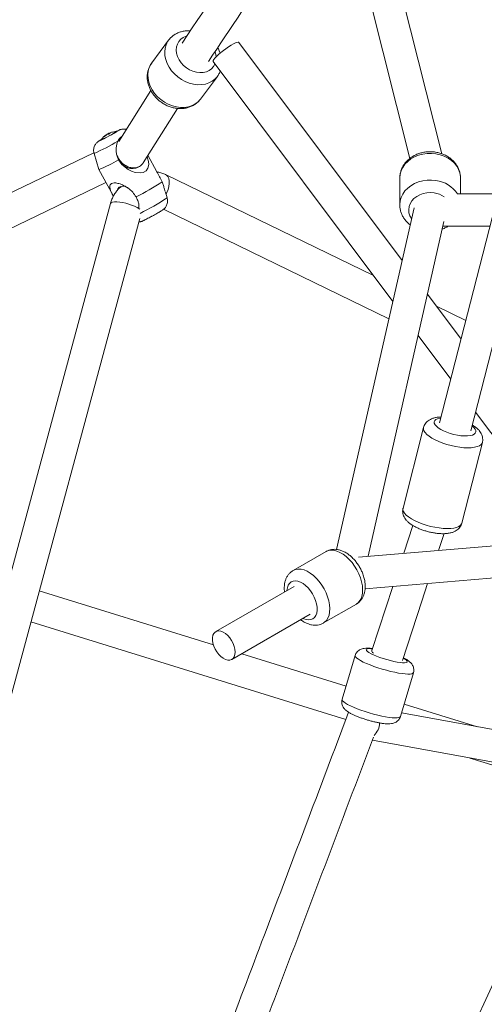
# Model space of a CAD drawing. Units: millimetres. Extents: x 12 to 282, y 7 to 203.
# Drawn here: x 214 to 216, y 117 to 121 of the extents above; entities that cross this region are included whole.
import ezdxf

# ---------------------------------------------------------------- set-up
doc = ezdxf.new("R2010")
doc.units = ezdxf.units.MM

msp = doc.modelspace()

# ---------------------------------------------------------------- linework, layer by layer
at = {"color": 7, "linetype": 'Continuous', "lineweight": 15}
for p, q in [((215.2666, 121.2612), (215.5514, 120.1331)), ((215.6708, 120.1503), (215.3879, 121.2712)), ((214.6506, 120.5748), (214.5875, 120.4899)), ((214.6506, 120.5748), (214.5875, 120.4899)), ((215.5227, 119.7516), (214.9129, 120.5668)), ((214.8168, 120.495), (215.4879, 119.5979)), ((214.7694, 120.3546), (214.8325, 120.4395)), ((214.7694, 120.3546), (214.8325, 120.4395)), ((214.5841, 120.3871), (214.4641, 120.1964)), ((214.5555, 120.1164), (214.6835, 120.3198)), ((214.425, 120.224), (214.4243, 120.2253)), ((214.4286, 120.2272), (214.4296, 120.2252)), ((214.4548, 120.2324), (214.4545, 120.2328)), ((214.4001, 120.2032), (214.4003, 120.2027)), ((214.3716, 120.1543), (212.3283, 119.1692)), ((214.3721, 120.152), (214.3899, 120.0915)), ((214.607, 120.0832), (214.5734, 120.1448)), ((214.5314, 120.0982), (214.5396, 120.1021)), ((214.39, 120.0914), (214.4431, 119.9939)), ((214.6394, 120.0726), (214.6365, 120.0738)), ((215.4151, 119.6952), (214.6394, 120.0726)), ((212.3804, 119.0611), (214.4165, 120.0428)), ((215.5137, 120.0595), (215.5137, 119.9594)), ((215.5137, 120.0595), (215.5137, 119.9594)), ((215.7403, 120.0002), (215.7403, 120.0595)), ((215.7403, 120.0002), (215.7403, 120.0595)), ((214.6451, 119.9857), (214.6389, 120.0066)), ((215.8816, 120.0002), (215.7292, 120.0002)), ((214.4332, 119.9643), (213.5542, 116.7017)), ((214.6316, 119.9429), (215.4733, 119.5335)), ((215.5675, 119.949), (215.2778, 118.6716)), ((213.67, 116.6705), (214.5426, 119.9089)), ((215.3951, 118.6462), (215.6788, 119.8973)), ((215.6749, 119.8802), (215.8509, 119.8802)), ((215.7427, 119.4576), (215.6171, 119.6254)), ((215.7605, 119.5272), (215.6506, 119.5806)), ((215.5823, 119.4717), (215.7045, 119.3084)), ((215.7967, 119.185), (216.1522, 118.7099)), ((215.6025, 119.1277), (215.5258, 118.826)), ((215.6025, 119.1277), (215.5258, 118.826)), ((215.7455, 118.7701), (215.8222, 119.0718)), ((215.7455, 118.7701), (215.8222, 119.0718)), ((217.433, 118.8176), (215.3591, 118.6431)), ((215.5627, 118.7614), (215.5285, 118.6574)), ((215.6584, 118.6683), (215.6789, 118.7308)), ((215.2383, 118.6641), (215.1157, 118.5933)), ((215.2383, 118.6641), (215.1157, 118.5933)), ((215.3845, 118.5249), (217.4355, 118.6974)), ((214.8178, 118.3151), (214.1675, 118.5168)), ((215.1188, 118.5335), (214.8265, 118.3648)), ((215.4878, 118.5335), (215.4092, 118.2942)), ((215.229, 118.397), (215.3516, 118.4678)), ((215.229, 118.397), (215.3516, 118.4678)), ((214.8865, 118.2609), (215.1788, 118.4296)), ((214.1363, 118.4009), (215.3124, 118.036)), ((215.4093, 118.2943), (215.4083, 118.2916)), ((215.3133, 118.1613), (214.9236, 118.2822)), ((215.3471, 118.2754), (215.2987, 118.1118)), ((215.3471, 118.2754), (215.2987, 118.1118)), ((215.5161, 118.0476), (215.5644, 118.2112)), ((215.5161, 118.0476), (215.5644, 118.2112)), ((215.8037, 118.0092), (215.5298, 118.0941)), ((217.622, 117.6779), (215.52, 118.0609)), ((215.4114, 117.9587), (217.6005, 117.5598)), ((215.7751, 117.8924), (216.1921, 117.763)), ((216.2149, 117.8123), (215.6609, 116.6152))]:
    msp.add_line(p, q, dxfattribs=at)
at = {"color": 7, "linetype": 'Continuous', "lineweight": 15, "flags": 128}
for points in [[(216.2184, 121.3151), (215.9283, 120.1824), (215.6626, 119.1448)], [(215.7789, 119.1152), (216.0751, 120.272), (216.3152, 121.2091)], [(214.8168, 120.495), (214.8165, 120.4956), (214.817, 120.4984), (214.8194, 120.5025), (214.8237, 120.5078), (214.8296, 120.5141), (214.837, 120.521), (214.8456, 120.5284), (214.8549, 120.5358), (214.8646, 120.543), (214.8744, 120.5498), (214.8837, 120.5558), (214.8923, 120.5607), (214.8998, 120.5645), (214.9058, 120.5668), (214.9102, 120.5677), (214.9127, 120.5671), (214.9129, 120.5668)], [(214.5983, 120.376), (214.5892, 120.3892), (214.5819, 120.4031), (214.5767, 120.4174), (214.5737, 120.4319), (214.5729, 120.4461), (214.5744, 120.4598), (214.5781, 120.4727), (214.5839, 120.4845), (214.5875, 120.4899)], [(214.5983, 120.376), (214.5892, 120.3892), (214.5819, 120.4031), (214.5767, 120.4174), (214.5737, 120.4319), (214.5729, 120.4461), (214.5744, 120.4598), (214.5781, 120.4727), (214.5839, 120.4845), (214.5875, 120.4899)], [(214.4001, 120.2033), (214.4001, 120.2032), (214.401, 120.2034), (214.404, 120.2047), (214.4089, 120.2071), (214.4154, 120.2104), (214.4227, 120.2143), (214.4305, 120.2185), (214.438, 120.2227), (214.4446, 120.2265), (214.4498, 120.2296), (214.4532, 120.2317), (214.4545, 120.2328), (214.4544, 120.2329)], [(214.4028, 120.2039), (214.4083, 120.2066), (214.4151, 120.2101), (214.4227, 120.2142), (214.4307, 120.2185), (214.4384, 120.2228), (214.4454, 120.2267), (214.4511, 120.2301), (214.4552, 120.2326), (214.4574, 120.2342), (214.4576, 120.2346), (214.4557, 120.2339), (214.4533, 120.2329)], [(214.4276, 120.227), (214.4287, 120.2275), (214.4293, 120.2277)], [(214.4007, 120.2042), (214.3994, 120.2034), (214.3972, 120.2018), (214.397, 120.2014), (214.3989, 120.2021), (214.4028, 120.2039)], [(214.4642, 120.1283), (214.4593, 120.1394), (214.4584, 120.1424)], [(214.5702, 120.1397), (214.5723, 120.1337), (214.5751, 120.1219), (214.5761, 120.1102), (214.5733, 120.0962), (214.5667, 120.0869), (214.556, 120.0808), (214.5438, 120.0787), (214.5251, 120.0809), (214.512, 120.0853), (214.4992, 120.0917), (214.4765, 120.1101), (214.4637, 120.1279), (214.4637, 120.1279)], [(214.5327, 120.0988), (214.5286, 120.0971), (214.5188, 120.0949), (214.5085, 120.0952), (214.4982, 120.0978), (214.4882, 120.1027), (214.479, 120.1096), (214.4709, 120.1182), (214.4642, 120.1283)], [(214.4981, 120.0233), (214.4967, 120.0241), (214.4882, 120.0277), (214.4801, 120.0291), (214.4727, 120.0282), (214.4664, 120.0252), (214.4613, 120.02), (214.4579, 120.0133)], [(215.7455, 118.7701), (215.7443, 118.767), (215.7404, 118.762), (215.7342, 118.7577), (215.726, 118.7543), (215.7158, 118.7518)], [(215.5234, 118.2573), (215.5963, 118.4791), (215.6177, 118.5445)], [(214.8989, 118.2883), (214.8981, 118.279), (214.8955, 118.271), (214.8913, 118.2647), (214.8858, 118.2604), (214.879, 118.2583), (214.8713, 118.2584), (214.8629, 118.2607), (214.8544, 118.2651), (214.8459, 118.2715), (214.8378, 118.2796), (214.8306, 118.2891), (214.8243, 118.2995), (214.8194, 118.3105), (214.816, 118.3215), (214.8143, 118.3322), (214.8143, 118.3421), (214.816, 118.3509), (214.8194, 118.358), (214.8243, 118.3633), (214.8306, 118.3666), (214.8378, 118.3676), (214.8459, 118.3664), (214.8544, 118.363), (214.8629, 118.3575), (214.8713, 118.3503), (214.879, 118.3414), (214.8858, 118.3315), (214.8913, 118.3207), (214.8955, 118.3096), (214.8981, 118.2987), (214.8989, 118.2883)], [(215.2987, 118.1118), (215.2986, 118.1099), (215.3004, 118.1064), (215.3045, 118.1023), (215.3107, 118.0978), (215.319, 118.0928), (215.3292, 118.0876), (215.3411, 118.0822), (215.3544, 118.0767), (215.3688, 118.0713), (215.384, 118.0661), (215.3997, 118.0612), (215.4156, 118.0567), (215.4313, 118.0526), (215.4465, 118.0492), (215.4609, 118.0463), (215.4741, 118.0442), (215.4859, 118.0429), (215.4961, 118.0423), (215.5043, 118.0426), (215.5105, 118.0436), (215.5145, 118.0454), (215.5161, 118.0476)]]:
    msp.add_lwpolyline(points, dxfattribs=at)
at = {"color": 8, "linetype": 'Continuous', "lineweight": 15, "flags": 128}
for points in [[(214.6972, 120.4908), (214.6896, 120.502), (214.684, 120.5139), (214.6805, 120.526), (214.6792, 120.5381), (214.6802, 120.5497), (214.6834, 120.5605), (214.6888, 120.5702), (214.6962, 120.5785), (214.7052, 120.5851), (214.7158, 120.5898), (214.7176, 120.5904)], [(214.6972, 120.4908), (214.6896, 120.502), (214.684, 120.5139), (214.6805, 120.526), (214.6792, 120.5381), (214.6802, 120.5497), (214.6834, 120.5605), (214.6888, 120.5702), (214.6962, 120.5785), (214.7052, 120.5851), (214.7158, 120.5898), (214.7176, 120.5904)], [(214.6614, 120.4609), (214.6523, 120.4741), (214.6451, 120.488), (214.6399, 120.5023), (214.6368, 120.5167), (214.6361, 120.531), (214.6375, 120.5447), (214.6412, 120.5576), (214.647, 120.5694), (214.6505, 120.5746)], [(214.6614, 120.4609), (214.6523, 120.4741), (214.6451, 120.488), (214.6399, 120.5023), (214.6368, 120.5167), (214.6361, 120.531), (214.6375, 120.5447), (214.6412, 120.5576), (214.647, 120.5694), (214.6505, 120.5746)], [(214.824, 120.5315), (214.827, 120.5209), (214.8281, 120.5125)], [(214.824, 120.5315), (214.827, 120.5209), (214.8281, 120.5125)], [(214.8237, 120.4857), (214.8186, 120.4767), (214.8113, 120.4684), (214.8022, 120.4618), (214.7917, 120.4571), (214.7799, 120.4544), (214.7674, 120.4538), (214.7545, 120.4553), (214.7416, 120.4588), (214.729, 120.4644), (214.7172, 120.4717), (214.7064, 120.4806), (214.6972, 120.4908)], [(214.8237, 120.4857), (214.8186, 120.4767), (214.8113, 120.4684), (214.8022, 120.4618), (214.7917, 120.4571), (214.7799, 120.4544), (214.7674, 120.4538), (214.7545, 120.4553), (214.7416, 120.4588), (214.729, 120.4644), (214.7172, 120.4717), (214.7064, 120.4806), (214.6972, 120.4908)], [(214.8326, 120.4396), (214.8325, 120.4394), (214.8237, 120.4297), (214.8132, 120.4216), (214.8011, 120.4153), (214.7878, 120.411), (214.7735, 120.4087), (214.7585, 120.4085), (214.7431, 120.4104), (214.7277, 120.4144), (214.7127, 120.4204), (214.6982, 120.4282), (214.6846, 120.4377), (214.6723, 120.4487), (214.6614, 120.4609)], [(214.8326, 120.4396), (214.8325, 120.4394), (214.8237, 120.4297), (214.8132, 120.4216), (214.8011, 120.4153), (214.7878, 120.411), (214.7735, 120.4087), (214.7585, 120.4085), (214.7431, 120.4104), (214.7277, 120.4144), (214.7127, 120.4204), (214.6982, 120.4282), (214.6846, 120.4377), (214.6723, 120.4487), (214.6614, 120.4609)], [(214.7694, 120.3546), (214.7693, 120.3546), (214.7606, 120.3448), (214.75, 120.3367), (214.738, 120.3304), (214.7247, 120.3261), (214.7103, 120.3238), (214.6953, 120.3236), (214.68, 120.3256), (214.6646, 120.3295), (214.6495, 120.3355), (214.6351, 120.3433), (214.6215, 120.3528), (214.6092, 120.3638), (214.5983, 120.376)], [(214.7694, 120.3546), (214.7693, 120.3546), (214.7606, 120.3448), (214.75, 120.3367), (214.738, 120.3304), (214.7247, 120.3261), (214.7103, 120.3238), (214.6953, 120.3236), (214.68, 120.3256), (214.6646, 120.3295), (214.6495, 120.3355), (214.6351, 120.3433), (214.6215, 120.3528), (214.6092, 120.3638), (214.5983, 120.376)], [(214.3983, 120.2013), (214.4043, 120.2042), (214.4116, 120.208), (214.4198, 120.2123), (214.4284, 120.217), (214.437, 120.2217), (214.445, 120.2262), (214.452, 120.2302), (214.4576, 120.2336), (214.4613, 120.236), (214.4632, 120.2374), (214.4629, 120.2376), (214.4606, 120.2367), (214.4563, 120.2347), (214.4524, 120.2328)], [(214.4012, 120.2049), (214.397, 120.2024), (214.3933, 120.2), (214.3914, 120.1986), (214.3917, 120.1984), (214.394, 120.1993), (214.3983, 120.2013)], [(215.5137, 120.0595), (215.5137, 120.0606), (215.5151, 120.074), (215.5188, 120.0872), (215.5249, 120.0997), (215.5332, 120.1114), (215.5435, 120.122), (215.5555, 120.1313), (215.5691, 120.139), (215.5839, 120.1451), (215.5996, 120.1493), (215.6159, 120.1516), (215.6324, 120.1519), (215.6489, 120.1503)], [(215.5137, 120.0595), (215.5137, 120.0606), (215.5151, 120.074), (215.5188, 120.0872), (215.5249, 120.0997), (215.5332, 120.1114), (215.5435, 120.122), (215.5555, 120.1313), (215.5691, 120.139), (215.5839, 120.1451), (215.5996, 120.1493), (215.6159, 120.1516), (215.6324, 120.1519), (215.6489, 120.1503)], [(215.6489, 120.1503), (215.6648, 120.1467), (215.68, 120.1413), (215.694, 120.1341), (215.7066, 120.1254), (215.7175, 120.1152), (215.7265, 120.1039), (215.7333, 120.0916), (215.7379, 120.0786), (215.7401, 120.0652), (215.7403, 120.0595)], [(215.6489, 120.1503), (215.6648, 120.1467), (215.68, 120.1413), (215.694, 120.1341), (215.7066, 120.1254), (215.7175, 120.1152), (215.7265, 120.1039), (215.7333, 120.0916), (215.7379, 120.0786), (215.7401, 120.0652), (215.7403, 120.0595)], [(214.641, 119.9994), (214.644, 120.0053), (214.6485, 120.0165), (214.6515, 120.0278), (214.653, 120.0387), (214.6529, 120.0488), (214.6511, 120.0576), (214.6477, 120.0649), (214.643, 120.0703), (214.6394, 120.0726)], [(215.5137, 119.9594), (215.5137, 119.9605), (215.5151, 119.974), (215.5188, 119.9871), (215.5249, 119.9997), (215.5332, 120.0114), (215.5435, 120.022), (215.5555, 120.0312), (215.5691, 120.039), (215.5839, 120.045), (215.5996, 120.0492), (215.6159, 120.0515), (215.6324, 120.0519), (215.6489, 120.0502)], [(215.5137, 119.9594), (215.5137, 119.9605), (215.5151, 119.974), (215.5188, 119.9871), (215.5249, 119.9997), (215.5332, 120.0114), (215.5435, 120.022), (215.5555, 120.0312), (215.5691, 120.039), (215.5839, 120.045), (215.5996, 120.0492), (215.6159, 120.0515), (215.6324, 120.0519), (215.6489, 120.0502)], [(215.558, 119.9072), (215.5569, 119.9086), (215.5513, 119.9191), (215.5479, 119.9301), (215.547, 119.9415), (215.5485, 119.9528), (215.5524, 119.9637), (215.5585, 119.974), (215.5667, 119.9832), (215.5768, 119.991), (215.5884, 119.9974), (215.6011, 120.002), (215.6146, 120.0047), (215.6286, 120.0055), (215.6424, 120.0043)], [(215.558, 119.9072), (215.5569, 119.9086), (215.5513, 119.9191), (215.5479, 119.9301), (215.547, 119.9415), (215.5485, 119.9528), (215.5524, 119.9637), (215.5585, 119.974), (215.5667, 119.9832), (215.5768, 119.991), (215.5884, 119.9974), (215.6011, 120.002), (215.6146, 120.0047), (215.6286, 120.0055), (215.6424, 120.0043)], [(214.4567, 119.9704), (214.448, 119.9703), (214.4411, 119.9694), (214.4362, 119.9676), (214.4335, 119.9651), (214.4332, 119.9643)], [(215.7766, 119.0972), (215.7665, 119.0961), (215.7549, 119.0959), (215.7423, 119.0968), (215.729, 119.0987), (215.7154, 119.1015), (215.702, 119.1052), (215.6891, 119.1097), (215.6772, 119.1148), (215.6666, 119.1203), (215.6575, 119.1261), (215.6504, 119.132), (215.6454, 119.1379), (215.6427, 119.1435), (215.6423, 119.1487), (215.6443, 119.1534), (215.6486, 119.1573), (215.655, 119.1604), (215.6635, 119.1626), (215.6664, 119.163)], [(215.7766, 119.0972), (215.7665, 119.0961), (215.7549, 119.0959), (215.7423, 119.0968), (215.729, 119.0987), (215.7154, 119.1015), (215.702, 119.1052), (215.6891, 119.1097), (215.6772, 119.1148), (215.6666, 119.1203), (215.6575, 119.1261), (215.6504, 119.132), (215.6454, 119.1379), (215.6427, 119.1435), (215.6423, 119.1487), (215.6443, 119.1534), (215.6486, 119.1573), (215.655, 119.1604), (215.6635, 119.1626), (215.6664, 119.163)], [(215.7925, 119.0535), (215.7806, 119.052), (215.7673, 119.0515), (215.7528, 119.0521), (215.7374, 119.0536), (215.7215, 119.0562), (215.7054, 119.0597), (215.6894, 119.064), (215.674, 119.0691), (215.6593, 119.0749), (215.6458, 119.0811), (215.6337, 119.0878), (215.6233, 119.0947), (215.6148, 119.1018), (215.6083, 119.1088), (215.6041, 119.1156), (215.6022, 119.122), (215.6026, 119.1277)], [(215.7925, 119.0535), (215.7806, 119.052), (215.7673, 119.0515), (215.7528, 119.0521), (215.7374, 119.0536), (215.7215, 119.0562), (215.7054, 119.0597), (215.6894, 119.064), (215.674, 119.0691), (215.6593, 119.0749), (215.6458, 119.0811), (215.6337, 119.0878), (215.6233, 119.0947), (215.6148, 119.1018), (215.6083, 119.1088), (215.6041, 119.1156), (215.6022, 119.122), (215.6026, 119.1277)], [(215.7842, 119.1325), (215.7897, 119.1278), (215.7947, 119.1219), (215.7974, 119.1163), (215.7978, 119.1111), (215.7958, 119.1064), (215.7915, 119.1025), (215.785, 119.0994), (215.7766, 119.0972)], [(215.7842, 119.1325), (215.7897, 119.1278), (215.7947, 119.1219), (215.7974, 119.1163), (215.7978, 119.1111), (215.7958, 119.1064), (215.7915, 119.1025), (215.785, 119.0994), (215.7766, 119.0972)], [(215.8222, 119.0717), (215.821, 119.0687), (215.8171, 119.0636), (215.8109, 119.0594), (215.8027, 119.0559), (215.7925, 119.0535)], [(215.8222, 119.0717), (215.821, 119.0687), (215.8171, 119.0636), (215.8109, 119.0594), (215.8027, 119.0559), (215.7925, 119.0535)], [(215.7158, 118.7518), (215.7039, 118.7503), (215.6905, 118.7499), (215.676, 118.7504), (215.6607, 118.752), (215.6448, 118.7545), (215.6287, 118.758), (215.6127, 118.7624), (215.5972, 118.7675), (215.5826, 118.7732), (215.5691, 118.7795), (215.557, 118.7862), (215.5466, 118.7931), (215.538, 118.8001), (215.5316, 118.8071), (215.5274, 118.8139), (215.5255, 118.8204), (215.5258, 118.826)], [(215.7158, 118.7518), (215.7039, 118.7503), (215.6905, 118.7499), (215.676, 118.7504), (215.6607, 118.752), (215.6448, 118.7545), (215.6287, 118.758), (215.6127, 118.7624), (215.5972, 118.7675), (215.5826, 118.7732), (215.5691, 118.7795), (215.557, 118.7862), (215.5466, 118.7931), (215.538, 118.8001), (215.5316, 118.8071), (215.5274, 118.8139), (215.5255, 118.8204), (215.5258, 118.826)], [(215.7455, 118.7701), (215.7443, 118.767), (215.7404, 118.762), (215.7342, 118.7577), (215.726, 118.7543), (215.7158, 118.7518)], [(215.3668, 118.5653), (215.3609, 118.5804), (215.3536, 118.5951), (215.345, 118.6093), (215.3354, 118.6225), (215.3248, 118.6345), (215.3137, 118.645), (215.3022, 118.6539), (215.2905, 118.6609), (215.2789, 118.6658), (215.2676, 118.6687), (215.2569, 118.6693), (215.2471, 118.6678), (215.2383, 118.6641)], [(215.3668, 118.5653), (215.3609, 118.5804), (215.3536, 118.5951), (215.345, 118.6093), (215.3354, 118.6225), (215.3248, 118.6345), (215.3137, 118.645), (215.3022, 118.6539), (215.2905, 118.6609), (215.2789, 118.6658), (215.2676, 118.6687), (215.2569, 118.6693), (215.2471, 118.6678), (215.2383, 118.6641)], [(215.2443, 118.4945), (215.2383, 118.5096), (215.231, 118.5244), (215.2224, 118.5385), (215.2128, 118.5517), (215.2023, 118.5637), (215.1911, 118.5743), (215.1796, 118.5831), (215.1679, 118.5901), (215.1563, 118.5951), (215.145, 118.5979), (215.1344, 118.5986), (215.1245, 118.597), (215.1156, 118.5933), (215.1153, 118.5931)], [(215.2443, 118.4945), (215.2383, 118.5096), (215.231, 118.5244), (215.2224, 118.5385), (215.2128, 118.5517), (215.2023, 118.5637), (215.1911, 118.5743), (215.1796, 118.5831), (215.1679, 118.5901), (215.1563, 118.5951), (215.145, 118.5979), (215.1344, 118.5986), (215.1245, 118.597), (215.1156, 118.5933), (215.1153, 118.5931)], [(215.1995, 118.4811), (215.1944, 118.4938), (215.1879, 118.5061), (215.1802, 118.5177), (215.1716, 118.5282), (215.1623, 118.5372), (215.1525, 118.5446), (215.1427, 118.55), (215.133, 118.5534), (215.1238, 118.5546), (215.1154, 118.5535), (215.108, 118.5503), (215.1018, 118.545), (215.097, 118.5378), (215.0939, 118.5288), (215.0923, 118.5184), (215.0923, 118.5182)], [(215.1995, 118.4811), (215.1944, 118.4938), (215.1879, 118.5061), (215.1802, 118.5177), (215.1716, 118.5282), (215.1623, 118.5372), (215.1525, 118.5446), (215.1427, 118.55), (215.133, 118.5534), (215.1238, 118.5546), (215.1154, 118.5535), (215.108, 118.5503), (215.1018, 118.545), (215.097, 118.5378), (215.0939, 118.5288), (215.0923, 118.5184), (215.0923, 118.5182)], [(215.3516, 118.4678), (215.3556, 118.4704), (215.3626, 118.4773), (215.3681, 118.486), (215.3721, 118.4964), (215.3744, 118.5083), (215.3751, 118.5214), (215.374, 118.5355), (215.3712, 118.5502), (215.3668, 118.5653)], [(215.3516, 118.4678), (215.3556, 118.4704), (215.3626, 118.4773), (215.3681, 118.486), (215.3721, 118.4964), (215.3744, 118.5083), (215.3751, 118.5214), (215.374, 118.5355), (215.3712, 118.5502), (215.3668, 118.5653)], [(215.1523, 118.4143), (215.1549, 118.4131), (215.1646, 118.4097), (215.1738, 118.4085), (215.1822, 118.4095), (215.1896, 118.4128), (215.1958, 118.4181), (215.2006, 118.4253), (215.2037, 118.4343), (215.2052, 118.4447), (215.205, 118.4562), (215.2031, 118.4684), (215.1995, 118.4811)], [(215.1523, 118.4143), (215.1549, 118.4131), (215.1646, 118.4097), (215.1738, 118.4085), (215.1822, 118.4095), (215.1896, 118.4128), (215.1958, 118.4181), (215.2006, 118.4253), (215.2037, 118.4343), (215.2052, 118.4447), (215.205, 118.4562), (215.2031, 118.4684), (215.1995, 118.4811)], [(215.2293, 118.3971), (215.2331, 118.3997), (215.24, 118.4065), (215.2456, 118.4152), (215.2495, 118.4256), (215.2519, 118.4375), (215.2525, 118.4507), (215.2514, 118.4647), (215.2486, 118.4795), (215.2443, 118.4945)], [(215.2293, 118.3971), (215.2331, 118.3997), (215.24, 118.4065), (215.2456, 118.4152), (215.2495, 118.4256), (215.2519, 118.4375), (215.2525, 118.4507), (215.2514, 118.4647), (215.2486, 118.4795), (215.2443, 118.4945)], [(215.4112, 118.3006), (215.4059, 118.301), (215.3983, 118.3011), (215.3927, 118.3004), (215.3893, 118.2989), (215.3882, 118.2966), (215.3895, 118.2937), (215.393, 118.2903), (215.3988, 118.2863), (215.4065, 118.282), (215.4161, 118.2775), (215.4271, 118.2729), (215.4393, 118.2684), (215.4522, 118.264), (215.4656, 118.26), (215.4789, 118.2564), (215.4918, 118.2534), (215.5039, 118.2511), (215.5148, 118.2494), (215.5242, 118.2486), (215.5318, 118.2485), (215.5374, 118.2492), (215.5408, 118.2507), (215.5419, 118.2529), (215.5406, 118.2558), (215.5371, 118.2593), (215.5313, 118.2633), (215.5265, 118.266)], [(215.4112, 118.3006), (215.4059, 118.301), (215.3983, 118.3011), (215.3927, 118.3004), (215.3893, 118.2989), (215.3882, 118.2966), (215.3895, 118.2937), (215.393, 118.2903), (215.3988, 118.2863), (215.4065, 118.282), (215.4161, 118.2775), (215.4271, 118.2729), (215.4393, 118.2684), (215.4522, 118.264), (215.4656, 118.26), (215.4789, 118.2564), (215.4918, 118.2534), (215.5039, 118.2511), (215.5148, 118.2494), (215.5242, 118.2486), (215.5318, 118.2485), (215.5374, 118.2492), (215.5408, 118.2507), (215.5419, 118.2529), (215.5406, 118.2558), (215.5371, 118.2593), (215.5313, 118.2633), (215.5265, 118.266)], [(215.3471, 118.2755), (215.347, 118.2736), (215.3488, 118.2701), (215.3528, 118.266), (215.3591, 118.2614), (215.3674, 118.2565), (215.3776, 118.2512), (215.3895, 118.2458), (215.4027, 118.2404), (215.4171, 118.235), (215.4324, 118.2298), (215.4481, 118.2248), (215.464, 118.2203), (215.4797, 118.2163), (215.4949, 118.2128), (215.5093, 118.21), (215.5225, 118.2079), (215.5343, 118.2065), (215.5444, 118.206), (215.5527, 118.2062), (215.5588, 118.2072), (215.5628, 118.209), (215.5644, 118.2112)], [(215.3471, 118.2755), (215.347, 118.2736), (215.3488, 118.2701), (215.3528, 118.266), (215.3591, 118.2614), (215.3674, 118.2565), (215.3776, 118.2512), (215.3895, 118.2458), (215.4027, 118.2404), (215.4171, 118.235), (215.4324, 118.2298), (215.4481, 118.2248), (215.464, 118.2203), (215.4797, 118.2163), (215.4949, 118.2128), (215.5093, 118.21), (215.5225, 118.2079), (215.5343, 118.2065), (215.5444, 118.206), (215.5527, 118.2062), (215.5588, 118.2072), (215.5628, 118.209), (215.5644, 118.2112)], [(215.2987, 118.1118), (215.2986, 118.1099), (215.3004, 118.1064), (215.3045, 118.1023), (215.3107, 118.0978), (215.319, 118.0928), (215.3292, 118.0876), (215.3411, 118.0822), (215.3544, 118.0767), (215.3688, 118.0713), (215.384, 118.0661), (215.3997, 118.0612), (215.4156, 118.0567), (215.4313, 118.0526), (215.4465, 118.0492), (215.4609, 118.0463), (215.4741, 118.0442), (215.4859, 118.0429), (215.4961, 118.0423), (215.5043, 118.0426), (215.5105, 118.0436), (215.5145, 118.0454), (215.5161, 118.0476)]]:
    msp.add_lwpolyline(points, dxfattribs=at)
at = {"color": 7, "linetype": 'Continuous', "lineweight": 15}
for centre, radius, start, end in [((214.4541, 120.1688), 0.0641, 124.716, 147.4528), ((214.4499, 120.1757), 0.056, 125.5222, 135.4214), ((214.4153, 120.206), 0.0104, 106.5097, 120.7015), ((214.4522, 120.1767), 0.056, 125.5173, 135.4263), ((214.4241, 120.2125), 0.011, 119.09, 127.4521), ((214.3473, 120.3642), 0.1593, 297.0379, 298.3967), ((214.4304, 120.2176), 0.0098, 128.832, 139.6902), ((214.425, 120.2111), 0.0131, 79.0897, 98.3815), ((214.4963, 120.0923), 0.1513, 117.0103, 118.4418), ((214.4604, 120.1721), 0.0614, 116.4154, 122.3579), ((214.4234, 120.2367), 0.0109, 299.0568, 307.565), ((214.4305, 120.2142), 0.0131, 79.0978, 98.3735), ((214.4517, 120.1774), 0.0551, 103.2405, 113.2451), ((214.4541, 120.1688), 0.0641, 89.6992, 105.4102), ((214.1759, 120.6172), 0.5677, 292.156, 300.4723), ((214.0475, 120.9358), 1.0622, 296.9461, 303.0486), ((215.3691, 118.0269), 0.0696, 314.1039, 357.2678)]:
    msp.add_arc(centre, radius, start, end, dxfattribs=at)
at = {"color": 8, "linetype": 'Continuous', "lineweight": 15}
for centre, radius, start, end in [((214.0583, 120.8776), 0.7906, 293.3811, 300.6222), ((215.6358, 119.9406), 0.1105, 32.6648, 83.1906), ((215.6295, 119.9183), 0.087, 54.6193, 81.4852), ((214.4487, 119.7949), 0.1757, 57.6499, 87.3921), ((214.1478, 120.7367), 0.9007, 296.0776, 303.507)]:
    msp.add_arc(centre, radius, start, end, dxfattribs=at)
at = {"color": 7, "linetype": 'Continuous', "lineweight": 15}
for points, knots in [([(215.1661, 121.258), (215.1122, 121.1776), (214.957, 120.9462), (214.8019, 120.715), (214.7007, 120.5642)], [0, 0, 0, 0, 0.34755, 1, 1, 1, 1]), ([(214.799, 120.4954), (214.8817, 120.6186), (215.0412, 120.8565), (215.2007, 121.0942), (215.2776, 121.2088)], [0, 0, 0, 0, 0.518012, 1, 1, 1, 1]), ([(214.7313, 120.6099), (214.7274, 120.6101), (214.7184, 120.6104), (214.7048, 120.6086), (214.6909, 120.6048), (214.678, 120.599), (214.6665, 120.5913), (214.6572, 120.5832), (214.6526, 120.577), (214.6506, 120.5744)], [0, 0, 0, 0, 0.124832, 0.282166, 0.4381, 0.592072, 0.743792, 0.893336, 1, 1, 1, 1]), ([(214.7313, 120.6099), (214.7274, 120.6101), (214.7184, 120.6104), (214.7048, 120.6086), (214.6909, 120.6048), (214.678, 120.599), (214.6665, 120.5913), (214.6572, 120.5832), (214.6526, 120.577), (214.6506, 120.5744)], [0, 0, 0, 0, 0.124832, 0.282166, 0.4381, 0.592072, 0.743792, 0.893336, 1, 1, 1, 1]), ([(214.8432, 120.5261), (214.8425, 120.528), (214.8404, 120.5346), (214.837, 120.5416), (214.8339, 120.5463), (214.8335, 120.5468)], [0, 0, 0, 0, 0.2735229, 0.9197646, 1, 1, 1, 1]), ([(214.8432, 120.5261), (214.8425, 120.528), (214.8404, 120.5346), (214.837, 120.5416), (214.8339, 120.5463), (214.8335, 120.5468)], [0, 0, 0, 0, 0.2735229, 0.9197646, 1, 1, 1, 1]), ([(214.5875, 120.4895), (214.5867, 120.4886), (214.5831, 120.4842), (214.5785, 120.4752), (214.5737, 120.4627), (214.5711, 120.4496), (214.5703, 120.4359), (214.5715, 120.4221), (214.5747, 120.4081), (214.5799, 120.3945), (214.5867, 120.3812), (214.5927, 120.3731), (214.5957, 120.369)], [0, 0, 0, 0, 0.029585, 0.135132, 0.240367, 0.345855, 0.452123, 0.559545, 0.668271, 0.77825, 0.889275, 1, 1, 1, 1]), ([(214.5875, 120.4895), (214.5867, 120.4886), (214.5831, 120.4842), (214.5785, 120.4752), (214.5737, 120.4627), (214.5711, 120.4496), (214.5703, 120.4359), (214.5715, 120.4221), (214.5747, 120.4081), (214.5799, 120.3945), (214.5867, 120.3812), (214.5927, 120.3731), (214.5957, 120.369)], [0, 0, 0, 0, 0.029585, 0.135132, 0.240367, 0.345855, 0.452123, 0.559545, 0.668271, 0.77825, 0.889275, 1, 1, 1, 1]), ([(214.8325, 120.4396), (214.8328, 120.4399), (214.8359, 120.4436), (214.8397, 120.4502), (214.8423, 120.457), (214.8433, 120.4596)], [0, 0, 0, 0, 0.048059, 0.632773, 1, 1, 1, 1]), ([(214.8325, 120.4396), (214.8328, 120.4399), (214.8359, 120.4436), (214.8397, 120.4502), (214.8423, 120.457), (214.8433, 120.4596)], [0, 0, 0, 0, 0.048059, 0.632773, 1, 1, 1, 1]), ([(214.5957, 120.369), (214.5976, 120.3667), (214.6028, 120.3604), (214.6124, 120.351), (214.6248, 120.3414), (214.6382, 120.3333), (214.6525, 120.3269), (214.6673, 120.3222), (214.6823, 120.3195), (214.6974, 120.3189), (214.7122, 120.3202), (214.7263, 120.3237), (214.7394, 120.3291), (214.7513, 120.3363), (214.7615, 120.3448), (214.7669, 120.3516), (214.7694, 120.3548)], [0, 0, 0, 0, 0.043502, 0.118056, 0.192768, 0.267665, 0.342749, 0.418001, 0.49334, 0.56862, 0.643594, 0.717966, 0.791453, 0.863884, 0.935256, 1, 1, 1, 1]), ([(214.5957, 120.369), (214.5976, 120.3667), (214.6028, 120.3604), (214.6124, 120.351), (214.6248, 120.3414), (214.6382, 120.3333), (214.6525, 120.3269), (214.6673, 120.3222), (214.6823, 120.3195), (214.6974, 120.3189), (214.7122, 120.3202), (214.7263, 120.3237), (214.7394, 120.3291), (214.7513, 120.3363), (214.7615, 120.3448), (214.7669, 120.3516), (214.7694, 120.3548)], [0, 0, 0, 0, 0.043502, 0.118056, 0.192768, 0.267665, 0.342749, 0.418001, 0.49334, 0.56862, 0.643594, 0.717966, 0.791453, 0.863884, 0.935256, 1, 1, 1, 1]), ([(214.4276, 120.227), (214.428, 120.2262), (214.4283, 120.2254), (214.4287, 120.2246), (214.4287, 120.2246)], [0, 0, 0, 0, 0.998711, 1, 1, 1, 1]), ([(214.4923, 120.2412), (214.4914, 120.2414), (214.4885, 120.2423), (214.4837, 120.2426), (214.4782, 120.2425), (214.4736, 120.2417), (214.4698, 120.2407), (214.4668, 120.2396), (214.4638, 120.2384), (214.4599, 120.2366), (214.4556, 120.2345), (214.4522, 120.2328), (214.4511, 120.2322)], [0, 0, 0, 0, 0.050217, 0.162009, 0.262762, 0.35044, 0.425263, 0.499888, 0.591523, 0.73825, 0.917375, 1, 1, 1, 1]), ([(214.461, 120.1973), (214.4633, 120.2016), (214.4673, 120.2091), (214.4734, 120.2134), (214.476, 120.2153)], [0, 0, 0, 0, 0.576613, 1, 1, 1, 1]), ([(214.4025, 120.2058), (214.4018, 120.2053), (214.3986, 120.2035), (214.3941, 120.2008), (214.3902, 120.1982), (214.3867, 120.1958), (214.3836, 120.1932), (214.3803, 120.1898), (214.3768, 120.1854), (214.3737, 120.1797), (214.3713, 120.1728), (214.3702, 120.165), (214.3704, 120.1579), (214.3717, 120.1537), (214.3722, 120.1522)], [0, 0, 0, 0, 0.040053, 0.16603, 0.303889, 0.371341, 0.431695, 0.491023, 0.560968, 0.645648, 0.735522, 0.83559, 0.941205, 1, 1, 1, 1]), ([(214.4637, 120.1279), (214.4618, 120.1324), (214.4578, 120.1413), (214.4549, 120.1558), (214.4544, 120.1705), (214.4563, 120.1847), (214.4595, 120.1932), (214.461, 120.1973)], [0, 0, 0, 0, 0.2018393, 0.4096173, 0.6094478, 0.8155438, 1, 1, 1, 1]), ([(214.542, 120.1034), (214.5393, 120.1021), (214.5335, 120.0992), (214.5226, 120.0973), (214.5091, 120.0982), (214.4937, 120.1034), (214.4782, 120.1137), (214.4655, 120.1273), (214.4609, 120.1379), (214.4589, 120.1425)], [0, 0, 0, 0, 0.098815, 0.215212, 0.351058, 0.506512, 0.678644, 0.860581, 1, 1, 1, 1]), ([(215.6477, 120.1565), (215.6447, 120.1569), (215.6365, 120.1581), (215.623, 120.1584), (215.6074, 120.157), (215.5921, 120.1537), (215.5775, 120.1487), (215.5637, 120.1418), (215.5511, 120.1334), (215.54, 120.1234), (215.5306, 120.1122), (215.5231, 120.0999), (215.5177, 120.0869), (215.5146, 120.0735), (215.5133, 120.0642), (215.5137, 120.0596), (215.5137, 120.0594)], [0, 0, 0, 0, 0.04678, 0.12676, 0.206925, 0.287263, 0.367733, 0.448254, 0.528682, 0.608807, 0.688372, 0.767144, 0.844973, 0.921855, 0.997924, 1, 1, 1, 1]), ([(215.6477, 120.1565), (215.6447, 120.1569), (215.6365, 120.1581), (215.623, 120.1584), (215.6074, 120.157), (215.5921, 120.1537), (215.5775, 120.1487), (215.5637, 120.1418), (215.5511, 120.1334), (215.54, 120.1234), (215.5306, 120.1122), (215.5231, 120.0999), (215.5177, 120.0869), (215.5146, 120.0735), (215.5133, 120.0642), (215.5137, 120.0596), (215.5137, 120.0594)], [0, 0, 0, 0, 0.04678, 0.12676, 0.206925, 0.287263, 0.367733, 0.448254, 0.528682, 0.608807, 0.688372, 0.767144, 0.844973, 0.921855, 0.997924, 1, 1, 1, 1]), ([(215.7402, 120.0595), (215.7402, 120.0602), (215.7406, 120.0655), (215.7391, 120.0752), (215.7358, 120.0883), (215.7304, 120.1008), (215.7231, 120.1126), (215.714, 120.1233), (215.7033, 120.133), (215.6912, 120.1413), (215.6779, 120.1481), (215.6633, 120.1534), (215.653, 120.1555), (215.6477, 120.1565)], [0, 0, 0, 0, 0.0154763, 0.1114304, 0.2071054, 0.3028902, 0.3992054, 0.4963386, 0.5944507, 0.6935348, 0.7934776, 0.894101, 1, 1, 1, 1]), ([(215.7402, 120.0595), (215.7402, 120.0602), (215.7406, 120.0655), (215.7391, 120.0752), (215.7358, 120.0883), (215.7304, 120.1008), (215.7231, 120.1126), (215.714, 120.1233), (215.7033, 120.133), (215.6912, 120.1413), (215.6779, 120.1481), (215.6633, 120.1534), (215.653, 120.1555), (215.6477, 120.1565)], [0, 0, 0, 0, 0.0154763, 0.1114304, 0.2071054, 0.3028902, 0.3992054, 0.4963386, 0.5944507, 0.6935348, 0.7934776, 0.894101, 1, 1, 1, 1]), ([(214.5555, 120.1164), (214.5535, 120.1136), (214.5498, 120.1085), (214.5445, 120.105), (214.542, 120.1034)], [0, 0, 0, 0, 0.5318306, 1, 1, 1, 1]), ([(214.6069, 120.0831), (214.6101, 120.0771), (214.6164, 120.0651), (214.6233, 120.052), (214.6268, 120.0455)], [0, 0, 0, 0, 0.50126, 1, 1, 1, 1]), ([(214.6365, 120.0738), (214.6339, 120.0749), (214.6267, 120.0781), (214.6169, 120.081), (214.6097, 120.0817), (214.6075, 120.082)], [0, 0, 0, 0, 0.279952, 0.781274, 1, 1, 1, 1]), ([(214.5289, 119.989), (214.525, 119.995), (214.5186, 120.0052), (214.506, 120.017), (214.4942, 120.0257), (214.4817, 120.0327), (214.4679, 120.0384), (214.4538, 120.0418), (214.4415, 120.0415), (214.4337, 120.0377), (214.43, 120.0303), (214.4309, 120.0208), (214.4349, 120.01), (214.4391, 120.001), (214.4429, 119.9945), (214.4444, 119.9919)], [0, 0, 0, 0, 0.10625, 0.180952, 0.257418, 0.3274, 0.399127, 0.49211, 0.567297, 0.642825, 0.711489, 0.809392, 0.879208, 0.950966, 1, 1, 1, 1]), ([(214.4733, 120.0274), (214.471, 120.0255), (214.4648, 120.0205), (214.4562, 120.0107), (214.4474, 119.9983), (214.4402, 119.9846), (214.4357, 119.973), (214.4337, 119.9661), (214.4332, 119.9643)], [0, 0, 0, 0, 0.118249, 0.316608, 0.517433, 0.72092, 0.926967, 1, 1, 1, 1]), ([(214.6268, 120.0455), (214.6282, 120.0409), (214.6311, 120.0314), (214.635, 120.0193), (214.6371, 120.0123), (214.638, 120.0095)], [0, 0, 0, 0, 0.368932, 0.748729, 1, 1, 1, 1]), ([(214.5399, 119.9472), (214.5398, 119.9526), (214.5397, 119.9623), (214.5354, 119.9766), (214.5311, 119.9848), (214.5289, 119.989)], [0, 0, 0, 0, 0.374984, 0.683156, 1, 1, 1, 1]), ([(214.5885, 119.9172), (214.5904, 119.9183), (214.5951, 119.9208), (214.6025, 119.9249), (214.6103, 119.9293), (214.6171, 119.9333), (214.6231, 119.9369), (214.627, 119.9394), (214.6304, 119.9419), (214.6335, 119.9444), (214.6369, 119.9478), (214.6403, 119.9522), (214.6434, 119.9579), (214.6458, 119.9648), (214.6469, 119.9726), (214.6467, 119.9797), (214.6454, 119.9839), (214.6449, 119.9854)], [0, 0, 0, 0, 0.0577, 0.143659, 0.229937, 0.317196, 0.406969, 0.505345, 0.552558, 0.595247, 0.637419, 0.687241, 0.747545, 0.811555, 0.882822, 0.958045, 1, 1, 1, 1]), ([(215.5137, 119.9594), (215.5139, 119.955), (215.5142, 119.9461), (215.5174, 119.933), (215.5225, 119.9204), (215.5294, 119.9084), (215.5382, 119.8975), (215.5462, 119.8896), (215.5515, 119.8859), (215.5529, 119.8849)], [0, 0, 0, 0, 0.152928, 0.309608, 0.466353, 0.623847, 0.782613, 0.942945, 1, 1, 1, 1]), ([(215.5137, 119.9594), (215.5139, 119.955), (215.5142, 119.9461), (215.5174, 119.933), (215.5225, 119.9204), (215.5294, 119.9084), (215.5382, 119.8975), (215.5462, 119.8896), (215.5515, 119.8859), (215.5529, 119.8849)], [0, 0, 0, 0, 0.152928, 0.309608, 0.466353, 0.623847, 0.782613, 0.942945, 1, 1, 1, 1]), ([(214.5591, 119.9019), (214.5601, 119.9024), (214.5632, 119.9039), (214.5692, 119.907), (214.5772, 119.9112), (214.5838, 119.9147), (214.5876, 119.9167), (214.5885, 119.9172)], [0, 0, 0, 0, 0.1336, 0.406967, 0.665162, 0.917561, 1, 1, 1, 1]), ([(214.5389, 119.8953), (214.539, 119.8953), (214.5407, 119.8953), (214.5436, 119.896), (214.5473, 119.8969), (214.5503, 119.898), (214.5533, 119.8993), (214.5561, 119.9005), (214.5584, 119.9016), (214.5591, 119.9019)], [0, 0, 0, 0, 0.007582, 0.167416, 0.303845, 0.439897, 0.607058, 0.874809, 1, 1, 1, 1]), ([(215.6724, 119.8693), (215.6746, 119.87), (215.6817, 119.8726), (215.6891, 119.8763), (215.6938, 119.8797), (215.6944, 119.8802)], [0, 0, 0, 0, 0.279883, 0.901555, 1, 1, 1, 1]), ([(215.6724, 119.8693), (215.6746, 119.87), (215.6817, 119.8726), (215.6891, 119.8763), (215.6938, 119.8797), (215.6944, 119.8802)], [0, 0, 0, 0, 0.279883, 0.901555, 1, 1, 1, 1]), ([(215.6682, 119.167), (215.6643, 119.1668), (215.6555, 119.1664), (215.6437, 119.1641), (215.6327, 119.1606), (215.6236, 119.1559), (215.6159, 119.1502), (215.6097, 119.1433), (215.605, 119.1358), (215.6035, 119.1303), (215.6028, 119.1278)], [0, 0, 0, 0, 0.136469, 0.302172, 0.448324, 0.575681, 0.691732, 0.801652, 0.908545, 1, 1, 1, 1]), ([(215.6682, 119.167), (215.6643, 119.1668), (215.6555, 119.1664), (215.6437, 119.1641), (215.6327, 119.1606), (215.6236, 119.1559), (215.6159, 119.1502), (215.6097, 119.1433), (215.605, 119.1358), (215.6035, 119.1303), (215.6028, 119.1278)], [0, 0, 0, 0, 0.136469, 0.302172, 0.448324, 0.575681, 0.691732, 0.801652, 0.908545, 1, 1, 1, 1]), ([(215.822, 119.0717), (215.8222, 119.0724), (215.8235, 119.0761), (215.8238, 119.0832), (215.8228, 119.0923), (215.82, 119.1009), (215.8158, 119.109), (215.81, 119.1168), (215.8024, 119.1244), (215.7939, 119.1312), (215.7872, 119.1352), (215.7844, 119.1369)], [0, 0, 0, 0, 0.026196, 0.138458, 0.247083, 0.355841, 0.46901, 0.5917, 0.729635, 0.885126, 1, 1, 1, 1]), ([(215.822, 119.0717), (215.8222, 119.0724), (215.8235, 119.0761), (215.8238, 119.0832), (215.8228, 119.0923), (215.82, 119.1009), (215.8158, 119.109), (215.81, 119.1168), (215.8024, 119.1244), (215.7939, 119.1312), (215.7872, 119.1352), (215.7844, 119.1369)], [0, 0, 0, 0, 0.026196, 0.138458, 0.247083, 0.355841, 0.46901, 0.5917, 0.729635, 0.885126, 1, 1, 1, 1]), ([(215.526, 118.8261), (215.5258, 118.8255), (215.5245, 118.8218), (215.5242, 118.8147), (215.5252, 118.8056), (215.5279, 118.797), (215.5322, 118.7889), (215.538, 118.7811), (215.5456, 118.7734), (215.5552, 118.7659), (215.5667, 118.7587), (215.5794, 118.7522), (215.5929, 118.7465), (215.6069, 118.7417), (215.6212, 118.7377), (215.6357, 118.7345), (215.6501, 118.7322), (215.6643, 118.7308), (215.6782, 118.7306), (215.6894, 118.7312), (215.6959, 118.7323), (215.6981, 118.7326)], [0, 0, 0, 0, 0.010342, 0.055197, 0.098594, 0.142035, 0.187229, 0.236216, 0.291282, 0.353365, 0.418534, 0.481807, 0.543128, 0.603215, 0.662681, 0.722009, 0.781559, 0.841746, 0.903177, 0.966732, 1, 1, 1, 1]), ([(215.526, 118.8261), (215.5258, 118.8255), (215.5245, 118.8218), (215.5242, 118.8147), (215.5252, 118.8056), (215.5279, 118.797), (215.5322, 118.7889), (215.538, 118.7811), (215.5456, 118.7734), (215.5552, 118.7659), (215.5667, 118.7587), (215.5794, 118.7522), (215.5929, 118.7465), (215.6069, 118.7417), (215.6212, 118.7377), (215.6357, 118.7345), (215.6501, 118.7322), (215.6643, 118.7308), (215.6782, 118.7306), (215.6894, 118.7312), (215.6959, 118.7323), (215.6981, 118.7326)], [0, 0, 0, 0, 0.010342, 0.055197, 0.098594, 0.142035, 0.187229, 0.236216, 0.291282, 0.353365, 0.418534, 0.481807, 0.543128, 0.603215, 0.662681, 0.722009, 0.781559, 0.841746, 0.903177, 0.966732, 1, 1, 1, 1]), ([(215.6981, 118.7326), (215.7003, 118.7331), (215.7064, 118.7343), (215.7153, 118.7373), (215.7245, 118.7419), (215.7321, 118.7477), (215.7383, 118.7546), (215.743, 118.762), (215.7445, 118.7675), (215.7452, 118.77)], [0, 0, 0, 0, 0.108623, 0.29554, 0.458209, 0.606476, 0.746938, 0.883546, 1, 1, 1, 1]), ([(215.6981, 118.7326), (215.7003, 118.7331), (215.7064, 118.7343), (215.7153, 118.7373), (215.7245, 118.7419), (215.7321, 118.7477), (215.7383, 118.7546), (215.743, 118.762), (215.7445, 118.7675), (215.7452, 118.77)], [0, 0, 0, 0, 0.108623, 0.29554, 0.458209, 0.606476, 0.746938, 0.883546, 1, 1, 1, 1]), ([(215.3772, 118.5763), (215.3763, 118.5789), (215.3736, 118.5863), (215.3681, 118.5982), (215.3605, 118.6116), (215.3516, 118.6243), (215.3417, 118.636), (215.3309, 118.6466), (215.3192, 118.6557), (215.3067, 118.6631), (215.2941, 118.6684), (215.2819, 118.6715), (215.2704, 118.6726), (215.2592, 118.6718), (215.2485, 118.669), (215.2412, 118.6662), (215.2379, 118.6638), (215.2377, 118.6637)], [0, 0, 0, 0, 0.04198, 0.118427, 0.194738, 0.271212, 0.348081, 0.425677, 0.504303, 0.584079, 0.664496, 0.734317, 0.801276, 0.865843, 0.928813, 0.996323, 1, 1, 1, 1]), ([(215.3772, 118.5763), (215.3763, 118.5789), (215.3736, 118.5863), (215.3681, 118.5982), (215.3605, 118.6116), (215.3516, 118.6243), (215.3417, 118.636), (215.3309, 118.6466), (215.3192, 118.6557), (215.3067, 118.6631), (215.2941, 118.6684), (215.2819, 118.6715), (215.2704, 118.6726), (215.2592, 118.6718), (215.2485, 118.669), (215.2412, 118.6662), (215.2379, 118.6638), (215.2377, 118.6637)], [0, 0, 0, 0, 0.04198, 0.118427, 0.194738, 0.271212, 0.348081, 0.425677, 0.504303, 0.584079, 0.664496, 0.734317, 0.801276, 0.865843, 0.928813, 0.996323, 1, 1, 1, 1]), ([(215.1152, 118.5929), (215.1122, 118.591), (215.1061, 118.587), (215.0985, 118.579), (215.0922, 118.5697), (215.0874, 118.5592), (215.0841, 118.5476), (215.0825, 118.535), (215.0822, 118.5234), (215.0832, 118.516), (215.0836, 118.5132)], [0, 0, 0, 0, 0.119565, 0.24449, 0.369835, 0.497962, 0.630849, 0.769548, 0.9136, 1, 1, 1, 1]), ([(215.1152, 118.5929), (215.1122, 118.591), (215.1061, 118.587), (215.0985, 118.579), (215.0922, 118.5697), (215.0874, 118.5592), (215.0841, 118.5476), (215.0825, 118.535), (215.0822, 118.5234), (215.0832, 118.516), (215.0836, 118.5132)], [0, 0, 0, 0, 0.119565, 0.24449, 0.369835, 0.497962, 0.630849, 0.769548, 0.9136, 1, 1, 1, 1]), ([(215.3519, 118.4681), (215.3546, 118.4698), (215.3605, 118.4735), (215.368, 118.4812), (215.3745, 118.4903), (215.3794, 118.5007), (215.3829, 118.5122), (215.3848, 118.5247), (215.385, 118.5381), (215.3835, 118.5523), (215.3808, 118.5651), (215.3782, 118.5731), (215.3772, 118.5763)], [0, 0, 0, 0, 0.083951, 0.180575, 0.277314, 0.376031, 0.47829, 0.585001, 0.695944, 0.809723, 0.924421, 1, 1, 1, 1]), ([(215.3519, 118.4681), (215.3546, 118.4698), (215.3605, 118.4735), (215.368, 118.4812), (215.3745, 118.4903), (215.3794, 118.5007), (215.3829, 118.5122), (215.3848, 118.5247), (215.385, 118.5381), (215.3835, 118.5523), (215.3808, 118.5651), (215.3782, 118.5731), (215.3772, 118.5763)], [0, 0, 0, 0, 0.083951, 0.180575, 0.277314, 0.376031, 0.47829, 0.585001, 0.695944, 0.809723, 0.924421, 1, 1, 1, 1]), ([(215.1436, 118.4093), (215.1447, 118.4083), (215.1497, 118.4043), (215.1593, 118.3987), (215.1718, 118.3931), (215.184, 118.3898), (215.1956, 118.3885), (215.2068, 118.3891), (215.2176, 118.3917), (215.2253, 118.3945), (215.2289, 118.397), (215.2293, 118.3973)], [0, 0, 0, 0, 0.043302, 0.194912, 0.347965, 0.481476, 0.609516, 0.732847, 0.852954, 0.981929, 1, 1, 1, 1]), ([(215.1436, 118.4093), (215.1447, 118.4083), (215.1497, 118.4043), (215.1593, 118.3987), (215.1718, 118.3931), (215.184, 118.3898), (215.1956, 118.3885), (215.2068, 118.3891), (215.2176, 118.3917), (215.2253, 118.3945), (215.2289, 118.397), (215.2293, 118.3973)], [0, 0, 0, 0, 0.043302, 0.194912, 0.347965, 0.481476, 0.609516, 0.732847, 0.852954, 0.981929, 1, 1, 1, 1]), ([(215.3984, 118.3028), (215.3966, 118.3029), (215.3904, 118.3032), (215.3824, 118.3028), (215.3737, 118.301), (215.3669, 118.2985), (215.3604, 118.2947), (215.3545, 118.2894), (215.3498, 118.2829), (215.348, 118.278), (215.3472, 118.2756)], [0, 0, 0, 0, 0.097136, 0.331313, 0.455494, 0.568519, 0.678389, 0.787763, 0.897633, 1, 1, 1, 1]), ([(215.3984, 118.3028), (215.3966, 118.3029), (215.3904, 118.3032), (215.3824, 118.3028), (215.3737, 118.301), (215.3669, 118.2985), (215.3604, 118.2947), (215.3545, 118.2894), (215.3498, 118.2829), (215.348, 118.278), (215.3472, 118.2756)], [0, 0, 0, 0, 0.097136, 0.331313, 0.455494, 0.568519, 0.678389, 0.787763, 0.897633, 1, 1, 1, 1]), ([(215.4116, 118.3015), (215.4088, 118.3019), (215.4042, 118.3025), (215.4, 118.3027), (215.3984, 118.3028)], [0, 0, 0, 0, 0.6240203, 1, 1, 1, 1]), ([(215.4116, 118.3015), (215.4088, 118.3019), (215.4042, 118.3025), (215.4, 118.3027), (215.3984, 118.3028)], [0, 0, 0, 0, 0.6240203, 1, 1, 1, 1]), ([(215.4153, 118.2837), (215.4132, 118.2857), (215.4089, 118.2898), (215.4091, 118.2927), (215.4092, 118.2941)], [0, 0, 0, 0, 0.4817455, 1, 1, 1, 1]), ([(215.5643, 118.2111), (215.5644, 118.2114), (215.5656, 118.2143), (215.5661, 118.2202), (215.5656, 118.2281), (215.5634, 118.2352), (215.5602, 118.2414), (215.5563, 118.2467), (215.5515, 118.2516), (215.5454, 118.2565), (215.5375, 118.2615), (215.5309, 118.2652), (215.5269, 118.267), (215.5266, 118.2671)], [0, 0, 0, 0, 0.0090231, 0.1067607, 0.197199, 0.2833937, 0.3684712, 0.4561859, 0.5526382, 0.6692822, 0.8284032, 0.9879766, 1, 1, 1, 1]), ([(215.5643, 118.2111), (215.5644, 118.2114), (215.5656, 118.2143), (215.5661, 118.2202), (215.5656, 118.2281), (215.5634, 118.2352), (215.5602, 118.2414), (215.5563, 118.2467), (215.5515, 118.2516), (215.5454, 118.2565), (215.5375, 118.2615), (215.5309, 118.2652), (215.5269, 118.267), (215.5266, 118.2671)], [0, 0, 0, 0, 0.0090231, 0.1067607, 0.197199, 0.2833937, 0.3684712, 0.4561859, 0.5526382, 0.6692822, 0.8284032, 0.9879766, 1, 1, 1, 1]), ([(215.2988, 118.1119), (215.2987, 118.1117), (215.2975, 118.1089), (215.2971, 118.103), (215.2975, 118.0951), (215.2997, 118.0879), (215.3028, 118.0817), (215.3068, 118.0764), (215.3115, 118.0715), (215.3176, 118.0666), (215.3254, 118.0616), (215.3349, 118.0565), (215.3458, 118.0514), (215.3576, 118.0466), (215.3703, 118.0418), (215.3835, 118.0374), (215.3969, 118.0333), (215.4103, 118.0297), (215.4235, 118.0265), (215.4363, 118.0238), (215.4485, 118.0218), (215.4601, 118.0204), (215.4715, 118.0198), (215.4811, 118.0203), (215.4896, 118.0221), (215.4964, 118.0246), (215.5029, 118.0284), (215.5087, 118.0338), (215.5134, 118.0402), (215.5151, 118.0451), (215.516, 118.0475)], [0, 0, 0, 0, 0.002005, 0.030763, 0.057356, 0.082681, 0.107656, 0.13337, 0.161592, 0.195628, 0.241932, 0.288908, 0.332751, 0.378643, 0.422997, 0.466608, 0.509893, 0.553118, 0.596461, 0.640161, 0.684585, 0.7304, 0.779118, 0.83526, 0.86561, 0.893621, 0.920863, 0.947993, 0.975248, 1, 1, 1, 1]), ([(215.2988, 118.1119), (215.2987, 118.1117), (215.2975, 118.1089), (215.2971, 118.103), (215.2975, 118.0951), (215.2997, 118.0879), (215.3028, 118.0817), (215.3068, 118.0764), (215.3115, 118.0715), (215.3176, 118.0666), (215.3254, 118.0616), (215.3349, 118.0565), (215.3458, 118.0514), (215.3576, 118.0466), (215.3703, 118.0418), (215.3835, 118.0374), (215.3969, 118.0333), (215.4103, 118.0297), (215.4235, 118.0265), (215.4363, 118.0238), (215.4485, 118.0218), (215.4601, 118.0204), (215.4715, 118.0198), (215.4811, 118.0203), (215.4896, 118.0221), (215.4964, 118.0246), (215.5029, 118.0284), (215.5087, 118.0338), (215.5134, 118.0402), (215.5151, 118.0451), (215.516, 118.0475)], [0, 0, 0, 0, 0.002005, 0.030763, 0.057356, 0.082681, 0.107656, 0.13337, 0.161592, 0.195628, 0.241932, 0.288908, 0.332751, 0.378643, 0.422997, 0.466608, 0.509893, 0.553118, 0.596461, 0.640161, 0.684585, 0.7304, 0.779118, 0.83526, 0.86561, 0.893621, 0.920863, 0.947993, 0.975248, 1, 1, 1, 1]), ([(215.3228, 118.0635), (215.2145, 117.7771), (215.0049, 117.2227), (214.7954, 116.6684), (214.6941, 116.4004)], [0, 0, 0, 0, 0.516551, 1, 1, 1, 1]), ([(214.8056, 116.3561), (214.8882, 116.5744), (215.0916, 117.1126), (215.295, 117.6507), (215.4159, 117.9704)], [0, 0, 0, 0, 0.405756, 1, 1, 1, 1])]:
    msp.add_open_spline(points, degree=3, knots=knots, dxfattribs=at)

doc.saveas('drawing.dxf')
